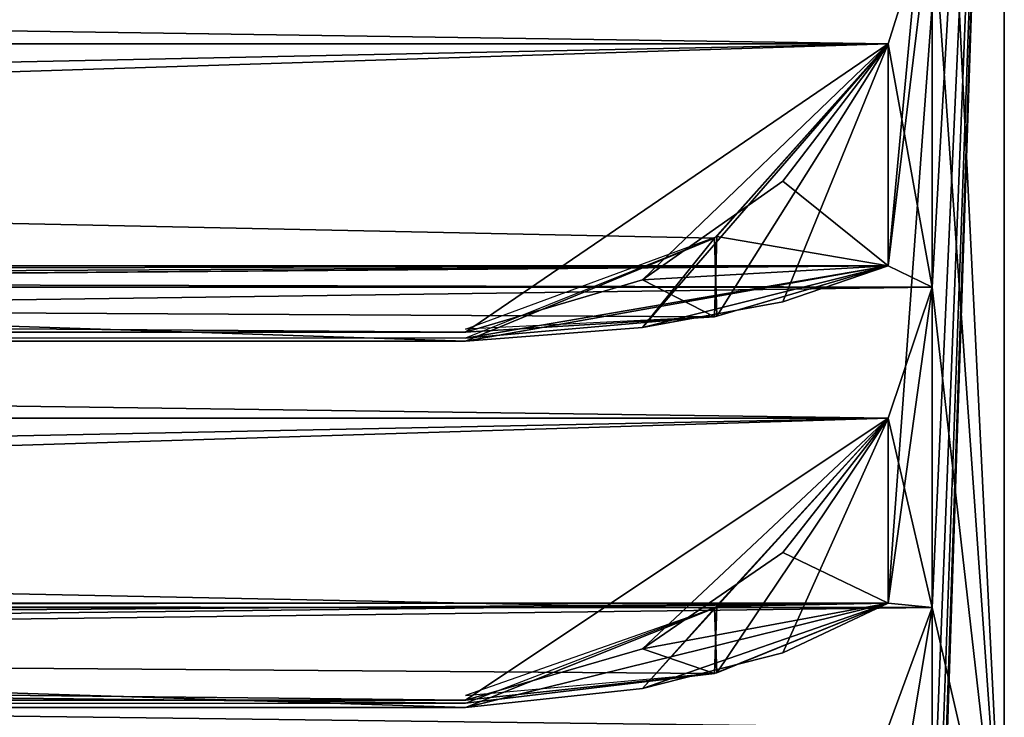
# Model space of a CAD drawing. Units: millimetres. Extents: x -51 to 78, y -227 to 900.
# Drawn here: x 36 to 37, y 453 to 455 of the extents above; entities that cross this region are included whole.
import ezdxf

# ---------------------------------------------------------------- set-up
doc = ezdxf.new("R2010")
doc.units = ezdxf.units.MM
doc.header["$LTSCALE"] = 65.185185
for name, color, linetype in [('211', 7, 'CONTINUOUS'), ('246', 7, 'CONTINUOUS'), ('247', 7, 'CONTINUOUS'), ('259', 7, 'CONTINUOUS'), ('260', 7, 'CONTINUOUS'), ('261', 7, 'CONTINUOUS'), ('291', 7, 'CONTINUOUS'), ('295', 7, 'CONTINUOUS'), ('400', 7, 'CONTINUOUS'), ('401', 7, 'CONTINUOUS'), ('402', 7, 'CONTINUOUS'), ('403', 7, 'CONTINUOUS'), ('404', 7, 'CONTINUOUS'), ('405', 7, 'CONTINUOUS'), ('406', 7, 'CONTINUOUS'), ('430', 7, 'CONTINUOUS'), ('431', 7, 'CONTINUOUS'), ('432', 7, 'CONTINUOUS'), ('433', 7, 'CONTINUOUS'), ('434', 7, 'CONTINUOUS'), ('435', 7, 'CONTINUOUS'), ('436', 7, 'CONTINUOUS'), ('508', 7, 'CONTINUOUS')]:
    doc.layers.add(name, color=color, linetype=linetype)

msp = doc.modelspace()

# ---------------------------------------------------------------- linework, layer by layer
at = {"layer": '211', "linetype": 'CONTINUOUS'}
msp.add_3dface([(37.49, 453, 0), (37.49, 456.5153, -8.4859), (37.49, 456.5153, 8.4859), (37.49, 453, 0)], dxfattribs=at)
at = {"layer": '246', "linetype": 'CONTINUOUS'}
for points in [[(19.624, 454.1747, -6.2499), (19.7057, 454.2146, -6.5535), (37.356, 454.1747, -6.2499), (19.624, 454.1747, -6.2499)], [(19.7057, 454.2146, -6.5535), (37.2743, 454.2146, -6.5535), (37.356, 454.1747, -6.2499), (19.7057, 454.2146, -6.5535)], [(37.2743, 453.9318, -6.0636), (19.624, 454.1747, -6.2499), (37.356, 454.1747, -6.2499), (37.2743, 453.9318, -6.0636)], [(19.7057, 453.9318, -6.0636), (19.624, 454.1747, -6.2499), (37.2743, 453.9318, -6.0636), (19.7057, 453.9318, -6.0636)]]:
    msp.add_3dface(points, dxfattribs=at)
at = {"layer": '247', "linetype": 'CONTINUOUS'}
for points in [[(37.2743, 453.5887, -5.3902), (19.7057, 453.5887, -5.3902), (36.9525, 453.4579, -5.731), (37.2743, 453.5887, -5.3902)], [(36.9525, 453.4579, -5.731), (19.7057, 453.5887, -5.3902), (36.49, 453.4029, -5.8743), (36.9525, 453.4579, -5.731)], [(19.7057, 453.5887, -5.3902), (20.49, 453.4029, -5.8743), (36.49, 453.4029, -5.8743), (19.7057, 453.5887, -5.3902)]]:
    msp.add_3dface(points, dxfattribs=at)
at = {"layer": '259', "linetype": 'CONTINUOUS'}
for points in [[(37.2743, 453.5887, 5.3902), (19.624, 453.5807, 5.0843), (37.356, 453.5807, 5.0843), (37.2743, 453.5887, 5.3902)], [(19.7057, 453.5887, 5.3902), (19.624, 453.5807, 5.0843), (37.2743, 453.5887, 5.3902), (19.7057, 453.5887, 5.3902)], [(19.624, 453.5807, 5.0843), (19.7057, 453.3586, 4.8735), (37.356, 453.5807, 5.0843), (19.624, 453.5807, 5.0843)], [(19.7057, 453.3586, 4.8735), (37.2743, 453.3586, 4.8735), (37.356, 453.5807, 5.0843), (19.7057, 453.3586, 4.8735)]]:
    msp.add_3dface(points, dxfattribs=at)
at = {"layer": '260', "linetype": 'CONTINUOUS'}
for points in [[(37.2743, 454.2146, 6.5535), (19.624, 454.1747, 6.2501), (37.356, 454.1747, 6.2501), (37.2743, 454.2146, 6.5535)], [(19.7057, 454.2146, 6.5535), (19.624, 454.1747, 6.2501), (37.2743, 454.2146, 6.5535), (19.7057, 454.2146, 6.5535)], [(19.624, 454.1747, 6.2501), (19.7057, 453.9318, 6.0636), (37.356, 454.1747, 6.2501), (19.624, 454.1747, 6.2501)], [(19.7057, 453.9318, 6.0636), (37.2743, 453.9318, 6.0636), (37.356, 454.1747, 6.2501), (19.7057, 453.9318, 6.0636)]]:
    msp.add_3dface(points, dxfattribs=at)
at = {"layer": '261', "linetype": 'CONTINUOUS'}
for points in [[(19.7057, 454.2146, 6.5535), (37.2743, 454.2146, 6.5535), (20.0237, 454.1209, 6.9035), (19.7057, 454.2146, 6.5535)], [(37.2743, 454.2146, 6.5535), (20.49, 454.0805, 7.0543), (20.0237, 454.1209, 6.9035), (37.2743, 454.2146, 6.5535)], [(20.49, 454.0805, 7.0543), (37.2743, 454.2146, 6.5535), (36.49, 454.0805, 7.0543), (20.49, 454.0805, 7.0543)], [(36.9567, 454.1209, 6.9032), (36.49, 454.0805, 7.0543), (37.2743, 454.2146, 6.5535), (36.9567, 454.1209, 6.9032)]]:
    msp.add_3dface(points, dxfattribs=at)
at = {"layer": '291', "linetype": 'CONTINUOUS'}
for points in [[(37.49, 456.5153, 8.4859), (37.2743, 454.2146, 6.5535), (37.356, 454.1747, 6.2501), (37.49, 456.5153, 8.4859)], [(37.2743, 453.5887, 5.3902), (37.49, 456.5153, 8.4859), (37.356, 454.1747, 6.2501), (37.2743, 453.5887, 5.3902)], [(37.2743, 454.2146, 6.5535), (37.49, 456.5153, 8.4859), (37.356, 454.8873, 7.3474), (37.2743, 454.2146, 6.5535)], [(37.49, 456.5153, 8.4859), (37.2743, 453.5887, 5.3902), (37.356, 453.5807, 5.0843), (37.49, 456.5153, 8.4859)], [(37.356, 452.7732, 2.599), (37.49, 456.5153, 8.4859), (37.356, 453.1118, 3.8628), (37.356, 452.7732, 2.599)], [(37.356, 452.5, 0.0001), (37.49, 456.5153, 8.4859), (37.356, 452.5685, 1.3067), (37.356, 452.5, 0.0001)], [(37.49, 456.5153, -8.4859), (37.49, 453, 0), (37.356, 455.7106, -8.3641), (37.49, 456.5153, -8.4859)], [(37.49, 456.5153, 8.4859), (37.356, 453.5807, 5.0843), (37.356, 453.1118, 3.8628), (37.49, 456.5153, 8.4859)], [(37.49, 456.5153, 8.4859), (37.356, 452.7732, 2.599), (37.356, 452.5685, 1.3067), (37.49, 456.5153, 8.4859)], [(37.49, 453, 0), (37.49, 456.5153, 8.4859), (37.356, 452.5, 0.0001), (37.49, 453, 0)], [(37.356, 455.7106, -8.3641), (37.49, 453, 0), (37.356, 454.8873, -7.3473), (37.356, 455.7106, -8.3641)], [(37.2743, 454.6263, 7.1874), (37.2743, 454.2146, 6.5535), (37.356, 454.8873, 7.3474), (37.2743, 454.6263, 7.1874)], [(37.356, 454.8873, -7.3473), (37.356, 454.1747, -6.2499), (37.2743, 454.6263, -7.1874), (37.356, 454.8873, -7.3473)], [(37.49, 453, 0), (37.356, 454.1747, -6.2499), (37.356, 454.8873, -7.3473), (37.49, 453, 0)], [(36.9567, 454.1209, 6.9032), (37.2743, 454.6263, 7.1874), (36.9525, 454.2658, 7.1303), (36.9567, 454.1209, 6.9032)], [(36.9567, 454.1209, 6.9032), (37.2743, 454.2146, 6.5535), (37.2743, 454.6263, 7.1874), (36.9567, 454.1209, 6.9032)], [(37.2743, 454.6263, -7.1874), (37.2743, 454.2146, -6.5535), (36.9567, 454.2687, -7.1307), (37.2743, 454.6263, -7.1874)], [(37.356, 454.1747, -6.2499), (37.2743, 454.2146, -6.5535), (37.2743, 454.6263, -7.1874), (37.356, 454.1747, -6.2499)], [(36.9525, 454.1202, -6.9061), (36.49, 454.0973, -7.0803), (36.9567, 454.2687, -7.1307), (36.9525, 454.1202, -6.9061)], [(36.49, 454.0805, 7.0543), (36.9567, 454.1209, 6.9032), (36.9525, 454.2658, 7.1303), (36.49, 454.0805, 7.0543)], [(37.2743, 454.2146, -6.5535), (36.9525, 454.1202, -6.9061), (36.9567, 454.2687, -7.1307), (37.2743, 454.2146, -6.5535)], [(37.356, 454.1747, 6.2501), (37.2743, 453.9318, 6.0636), (37.2743, 453.5887, 5.3902), (37.356, 454.1747, 6.2501)], [(37.2743, 453.9318, -6.0636), (37.356, 454.1747, -6.2499), (37.356, 453.5807, -5.0842), (37.2743, 453.9318, -6.0636)], [(37.356, 454.1747, -6.2499), (37.49, 453, 0), (37.356, 453.5807, -5.0842), (37.356, 454.1747, -6.2499)], [(37.2743, 453.9318, 6.0636), (36.9525, 453.5792, 5.9692), (36.9567, 453.459, 5.7282), (37.2743, 453.9318, 6.0636)], [(37.2743, 453.5887, 5.3902), (37.2743, 453.9318, 6.0636), (36.9567, 453.459, 5.7282), (37.2743, 453.5887, 5.3902)], [(37.2743, 453.9318, -6.0636), (37.2743, 453.5887, -5.3902), (36.9567, 453.5821, -5.9699), (37.2743, 453.9318, -6.0636)], [(37.2743, 453.5887, -5.3902), (37.2743, 453.9318, -6.0636), (37.356, 453.5807, -5.0842), (37.2743, 453.5887, -5.3902)], [(37.2743, 453.5887, -5.3902), (36.9525, 453.4579, -5.731), (36.9567, 453.5821, -5.9699), (37.2743, 453.5887, -5.3902)], [(36.9525, 453.4579, -5.731), (36.49, 453.4029, -5.8743), (36.9567, 453.5821, -5.9699), (36.9525, 453.4579, -5.731)], [(36.9525, 453.5792, 5.9692), (36.49, 453.4169, 5.9019), (36.9567, 453.459, 5.7282), (36.9525, 453.5792, 5.9692)], [(37.356, 453.5807, 5.0843), (37.2743, 453.0878, 4.1679), (37.356, 453.1118, 3.8628), (37.356, 453.5807, 5.0843)], [(37.356, 453.1118, -3.8627), (37.2743, 453.3586, -4.8735), (37.356, 453.5807, -5.0842), (37.356, 453.1118, -3.8627)], [(37.2743, 453.3586, 4.8735), (37.2743, 453.0878, 4.1679), (37.356, 453.5807, 5.0843), (37.2743, 453.3586, 4.8735)], [(37.49, 453, 0), (37.356, 453.1118, -3.8627), (37.356, 453.5807, -5.0842), (37.49, 453, 0)]]:
    msp.add_3dface(points, dxfattribs=at)
at = {"layer": '295', "linetype": 'CONTINUOUS'}
msp.add_3dface([(37.49, 453, 0), (37.49, 456.5153, -8.4859), (37.49, 456.5153, 8.4859), (37.49, 453, 0)], dxfattribs=at)
at = {"layer": '400', "linetype": 'CONTINUOUS'}
for points in [[(19.7057, 454.6263, -7.1874), (19.624, 454.8873, -7.3473), (37.2743, 454.6263, -7.1874), (19.7057, 454.6263, -7.1874)], [(37.2743, 454.6263, -7.1874), (19.624, 454.8873, -7.3473), (37.356, 454.8873, -7.3473), (37.2743, 454.6263, -7.1874)]]:
    msp.add_3dface(points, dxfattribs=at)
at = {"layer": '401', "linetype": 'CONTINUOUS'}
for points in [[(19.7057, 454.6263, -7.1874), (37.2743, 454.6263, -7.1874), (20.0237, 454.2684, -7.1307), (19.7057, 454.6263, -7.1874)], [(37.2743, 454.6263, -7.1874), (20.49, 454.0913, -7.1026), (20.0237, 454.2684, -7.1307), (37.2743, 454.6263, -7.1874)], [(20.49, 454.0913, -7.1026), (37.2743, 454.6263, -7.1874), (36.49, 454.0913, -7.1026), (20.49, 454.0913, -7.1026)], [(36.49, 454.0913, -7.1026), (37.2743, 454.6263, -7.1874), (36.8186, 454.1883, -7.118), (36.49, 454.0913, -7.1026)], [(37.0793, 454.3716, -7.147), (36.8186, 454.1883, -7.118), (37.2743, 454.6263, -7.1874), (37.0793, 454.3716, -7.147)]]:
    msp.add_3dface(points, dxfattribs=at)
at = {"layer": '402', "linetype": 'CONTINUOUS'}
for points in [[(20.49, 454.0913, -7.1026), (36.49, 454.0913, -7.1026), (19.7057, 454.2146, -6.5535), (20.49, 454.0913, -7.1026)], [(19.7057, 454.2146, -6.5535), (36.49, 454.0913, -7.1026), (36.9525, 454.1202, -6.9061), (19.7057, 454.2146, -6.5535)], [(37.2743, 454.2146, -6.5535), (19.7057, 454.2146, -6.5535), (36.9525, 454.1202, -6.9061), (37.2743, 454.2146, -6.5535)]]:
    msp.add_3dface(points, dxfattribs=at)
at = {"layer": '403', "linetype": 'CONTINUOUS'}
for points in [[(19.624, 454.1747, -6.2499), (19.7057, 454.2146, -6.5535), (37.356, 454.1747, -6.2499), (19.624, 454.1747, -6.2499)], [(19.7057, 454.2146, -6.5535), (37.2743, 454.2146, -6.5535), (37.356, 454.1747, -6.2499), (19.7057, 454.2146, -6.5535)], [(19.7057, 453.9318, -6.0636), (19.624, 454.1747, -6.2499), (37.2743, 453.9318, -6.0636), (19.7057, 453.9318, -6.0636)], [(37.2743, 453.9318, -6.0636), (19.624, 454.1747, -6.2499), (37.356, 454.1747, -6.2499), (37.2743, 453.9318, -6.0636)]]:
    msp.add_3dface(points, dxfattribs=at)
at = {"layer": '404', "linetype": 'CONTINUOUS'}
for points in [[(19.7057, 453.9318, -6.0636), (37.2743, 453.9318, -6.0636), (20.0237, 453.5818, -5.9698), (19.7057, 453.9318, -6.0636)], [(37.2743, 453.9318, -6.0636), (20.49, 453.4087, -5.9235), (20.0237, 453.5818, -5.9698), (37.2743, 453.9318, -6.0636)], [(20.49, 453.4087, -5.9235), (37.2743, 453.9318, -6.0636), (36.49, 453.4087, -5.9235), (20.49, 453.4087, -5.9235)], [(36.49, 453.4087, -5.9235), (37.2743, 453.9318, -6.0636), (36.8186, 453.5035, -5.9489), (36.49, 453.4087, -5.9235)], [(37.0793, 453.6828, -5.9969), (36.8186, 453.5035, -5.9489), (37.2743, 453.9318, -6.0636), (37.0793, 453.6828, -5.9969)]]:
    msp.add_3dface(points, dxfattribs=at)
at = {"layer": '405', "linetype": 'CONTINUOUS'}
for points in [[(20.49, 453.4087, -5.9235), (36.49, 453.4087, -5.9235), (19.7057, 453.5887, -5.3902), (20.49, 453.4087, -5.9235)], [(19.7057, 453.5887, -5.3902), (36.49, 453.4087, -5.9235), (36.9525, 453.4579, -5.731), (19.7057, 453.5887, -5.3902)], [(37.2743, 453.5887, -5.3902), (19.7057, 453.5887, -5.3902), (36.9525, 453.4579, -5.731), (37.2743, 453.5887, -5.3902)]]:
    msp.add_3dface(points, dxfattribs=at)
at = {"layer": '406', "linetype": 'CONTINUOUS'}
for points in [[(19.624, 453.5807, -5.0842), (19.7057, 453.5887, -5.3902), (37.356, 453.5807, -5.0842), (19.624, 453.5807, -5.0842)], [(19.7057, 453.5887, -5.3902), (37.2743, 453.5887, -5.3902), (37.356, 453.5807, -5.0842), (19.7057, 453.5887, -5.3902)], [(19.7057, 453.3586, -4.8735), (19.624, 453.5807, -5.0842), (37.2743, 453.3586, -4.8735), (19.7057, 453.3586, -4.8735)], [(37.2743, 453.3586, -4.8735), (19.624, 453.5807, -5.0842), (37.356, 453.5807, -5.0842), (37.2743, 453.3586, -4.8735)]]:
    msp.add_3dface(points, dxfattribs=at)
at = {"layer": '430', "linetype": 'CONTINUOUS'}
for points in [[(19.7057, 453.5887, 5.3902), (19.624, 453.5807, 5.0843), (37.2743, 453.5887, 5.3902), (19.7057, 453.5887, 5.3902)], [(37.2743, 453.5887, 5.3902), (19.624, 453.5807, 5.0843), (37.356, 453.5807, 5.0843), (37.2743, 453.5887, 5.3902)], [(19.624, 453.5807, 5.0843), (19.7057, 453.3586, 4.8735), (37.356, 453.5807, 5.0843), (19.624, 453.5807, 5.0843)], [(19.7057, 453.3586, 4.8735), (37.2743, 453.3586, 4.8735), (37.356, 453.5807, 5.0843), (19.7057, 453.3586, 4.8735)]]:
    msp.add_3dface(points, dxfattribs=at)
at = {"layer": '431', "linetype": 'CONTINUOUS'}
for points in [[(19.7057, 453.5887, 5.3902), (37.2743, 453.5887, 5.3902), (20.0237, 453.4588, 5.7285), (19.7057, 453.5887, 5.3902)], [(37.2743, 453.5887, 5.3902), (20.49, 453.3946, 5.8959), (20.0237, 453.4588, 5.7285), (37.2743, 453.5887, 5.3902)], [(20.49, 453.3946, 5.8959), (37.2743, 453.5887, 5.3902), (36.49, 453.3946, 5.8959), (20.49, 453.3946, 5.8959)], [(36.49, 453.3946, 5.8959), (37.2743, 453.5887, 5.3902), (36.8186, 453.4298, 5.8042), (36.49, 453.3946, 5.8959)], [(37.0793, 453.4963, 5.6309), (36.8186, 453.4298, 5.8042), (37.2743, 453.5887, 5.3902), (37.0793, 453.4963, 5.6309)]]:
    msp.add_3dface(points, dxfattribs=at)
at = {"layer": '432', "linetype": 'CONTINUOUS'}
for points in [[(20.49, 453.3946, 5.8959), (36.49, 453.3946, 5.8959), (19.7057, 453.9318, 6.0636), (20.49, 453.3946, 5.8959)], [(19.7057, 453.9318, 6.0636), (36.49, 453.3946, 5.8959), (36.9525, 453.5792, 5.9692), (19.7057, 453.9318, 6.0636)], [(37.2743, 453.9318, 6.0636), (19.7057, 453.9318, 6.0636), (36.9525, 453.5792, 5.9692), (37.2743, 453.9318, 6.0636)]]:
    msp.add_3dface(points, dxfattribs=at)
at = {"layer": '433', "linetype": 'CONTINUOUS'}
for points in [[(19.7057, 454.2146, 6.5535), (19.624, 454.1747, 6.2501), (37.2743, 454.2146, 6.5535), (19.7057, 454.2146, 6.5535)], [(37.2743, 454.2146, 6.5535), (19.624, 454.1747, 6.2501), (37.356, 454.1747, 6.2501), (37.2743, 454.2146, 6.5535)], [(19.624, 454.1747, 6.2501), (19.7057, 453.9318, 6.0636), (37.356, 454.1747, 6.2501), (19.624, 454.1747, 6.2501)], [(19.7057, 453.9318, 6.0636), (37.2743, 453.9318, 6.0636), (37.356, 454.1747, 6.2501), (19.7057, 453.9318, 6.0636)]]:
    msp.add_3dface(points, dxfattribs=at)
at = {"layer": '434', "linetype": 'CONTINUOUS'}
for points in [[(19.7057, 454.2146, 6.5535), (37.2743, 454.2146, 6.5535), (20.0237, 454.1209, 6.9035), (19.7057, 454.2146, 6.5535)], [(37.2743, 454.2146, 6.5535), (20.49, 454.0745, 7.0767), (20.0237, 454.1209, 6.9035), (37.2743, 454.2146, 6.5535)], [(20.49, 454.0745, 7.0767), (37.2743, 454.2146, 6.5535), (36.49, 454.0745, 7.0767), (20.49, 454.0745, 7.0767)], [(36.49, 454.0745, 7.0767), (37.2743, 454.2146, 6.5535), (36.8186, 454.0999, 6.9819), (36.49, 454.0745, 7.0767)], [(37.0793, 454.1479, 6.8025), (36.8186, 454.0999, 6.9819), (37.2743, 454.2146, 6.5535), (37.0793, 454.1479, 6.8025)]]:
    msp.add_3dface(points, dxfattribs=at)
at = {"layer": '435', "linetype": 'CONTINUOUS'}
for points in [[(20.49, 454.0745, 7.0767), (36.49, 454.0745, 7.0767), (19.7057, 454.6263, 7.1874), (20.49, 454.0745, 7.0767)], [(19.7057, 454.6263, 7.1874), (36.49, 454.0745, 7.0767), (36.9525, 454.2658, 7.1303), (19.7057, 454.6263, 7.1874)], [(37.2743, 454.6263, 7.1874), (19.7057, 454.6263, 7.1874), (36.9525, 454.2658, 7.1303), (37.2743, 454.6263, 7.1874)]]:
    msp.add_3dface(points, dxfattribs=at)
at = {"layer": '436', "linetype": 'CONTINUOUS'}
for points in [[(19.624, 454.8873, 7.3474), (19.7057, 454.6263, 7.1874), (37.356, 454.8873, 7.3474), (19.624, 454.8873, 7.3474)], [(19.7057, 454.6263, 7.1874), (37.2743, 454.6263, 7.1874), (37.356, 454.8873, 7.3474), (19.7057, 454.6263, 7.1874)]]:
    msp.add_3dface(points, dxfattribs=at)
at = {"layer": '508', "linetype": 'CONTINUOUS'}
for points in [[(37.49, 456.5153, 8.4859), (37.2743, 453.5887, 5.3902), (37.356, 453.5807, 5.0843), (37.49, 456.5153, 8.4859)], [(37.2743, 453.5887, 5.3902), (37.49, 456.5153, 8.4859), (37.356, 454.1747, 6.2501), (37.2743, 453.5887, 5.3902)], [(37.49, 456.5153, 8.4859), (37.2743, 454.2146, 6.5535), (37.356, 454.1747, 6.2501), (37.49, 456.5153, 8.4859)], [(37.2743, 454.2146, 6.5535), (37.49, 456.5153, 8.4859), (37.356, 454.8873, 7.3474), (37.2743, 454.2146, 6.5535)], [(37.49, 456.5153, -8.4859), (37.49, 453, 0), (37.356, 455.7106, -8.3641), (37.49, 456.5153, -8.4859)], [(37.49, 453, 0), (37.49, 456.5153, 8.4859), (37.356, 452.5, 0.0001), (37.49, 453, 0)], [(37.356, 452.5, 0.0001), (37.49, 456.5153, 8.4859), (37.356, 452.5685, 1.3067), (37.356, 452.5, 0.0001)], [(37.356, 452.5685, 1.3067), (37.49, 456.5153, 8.4859), (37.356, 452.7732, 2.599), (37.356, 452.5685, 1.3067)], [(37.356, 452.7732, 2.599), (37.49, 456.5153, 8.4859), (37.356, 453.1118, 3.8628), (37.356, 452.7732, 2.599)], [(37.356, 453.1118, 3.8628), (37.49, 456.5153, 8.4859), (37.356, 453.5807, 5.0843), (37.356, 453.1118, 3.8628)], [(37.356, 455.7106, -8.3641), (37.49, 453, 0), (37.356, 454.8873, -7.3473), (37.356, 455.7106, -8.3641)], [(37.2743, 454.6263, -7.1874), (37.356, 454.8873, -7.3473), (37.356, 454.1747, -6.2499), (37.2743, 454.6263, -7.1874)], [(37.2743, 454.6263, 7.1874), (37.2743, 454.2146, 6.5535), (37.356, 454.8873, 7.3474), (37.2743, 454.6263, 7.1874)], [(37.356, 454.8873, -7.3473), (37.49, 453, 0), (37.356, 454.1747, -6.2499), (37.356, 454.8873, -7.3473)], [(36.8186, 454.0999, 6.9819), (37.0793, 454.1479, 6.8025), (37.2743, 454.6263, 7.1874), (36.8186, 454.0999, 6.9819)], [(36.8186, 454.0999, 6.9819), (37.2743, 454.6263, 7.1874), (36.9525, 454.2658, 7.1303), (36.8186, 454.0999, 6.9819)], [(37.0793, 454.3716, -7.147), (37.2743, 454.6263, -7.1874), (37.2743, 454.2146, -6.5535), (37.0793, 454.3716, -7.147)], [(37.0793, 454.1479, 6.8025), (37.2743, 454.2146, 6.5535), (37.2743, 454.6263, 7.1874), (37.0793, 454.1479, 6.8025)], [(37.2743, 454.2146, -6.5535), (37.2743, 454.6263, -7.1874), (37.356, 454.1747, -6.2499), (37.2743, 454.2146, -6.5535)], [(36.8186, 454.1883, -7.118), (37.0793, 454.3716, -7.147), (37.2743, 454.2146, -6.5535), (36.8186, 454.1883, -7.118)], [(36.49, 454.0745, 7.0767), (36.8186, 454.0999, 6.9819), (36.9525, 454.2658, 7.1303), (36.49, 454.0745, 7.0767)], [(36.8186, 454.1883, -7.118), (37.2743, 454.2146, -6.5535), (36.9525, 454.1202, -6.9061), (36.8186, 454.1883, -7.118)], [(36.49, 454.0913, -7.1026), (36.8186, 454.1883, -7.118), (36.9525, 454.1202, -6.9061), (36.49, 454.0913, -7.1026)], [(37.2743, 453.9318, -6.0636), (37.356, 454.1747, -6.2499), (37.356, 453.5807, -5.0842), (37.2743, 453.9318, -6.0636)], [(37.2743, 453.9318, 6.0636), (37.2743, 453.5887, 5.3902), (37.356, 454.1747, 6.2501), (37.2743, 453.9318, 6.0636)], [(37.356, 454.1747, -6.2499), (37.49, 453, 0), (37.356, 453.5807, -5.0842), (37.356, 454.1747, -6.2499)], [(36.8186, 453.4298, 5.8042), (37.0793, 453.4963, 5.6309), (37.2743, 453.9318, 6.0636), (36.8186, 453.4298, 5.8042)], [(36.8186, 453.4298, 5.8042), (37.2743, 453.9318, 6.0636), (36.9525, 453.5792, 5.9692), (36.8186, 453.4298, 5.8042)], [(37.0793, 453.6828, -5.9969), (37.2743, 453.9318, -6.0636), (37.2743, 453.5887, -5.3902), (37.0793, 453.6828, -5.9969)], [(37.0793, 453.4963, 5.6309), (37.2743, 453.5887, 5.3902), (37.2743, 453.9318, 6.0636), (37.0793, 453.4963, 5.6309)], [(37.2743, 453.5887, -5.3902), (37.2743, 453.9318, -6.0636), (37.356, 453.5807, -5.0842), (37.2743, 453.5887, -5.3902)], [(36.8186, 453.5035, -5.9489), (37.0793, 453.6828, -5.9969), (37.2743, 453.5887, -5.3902), (36.8186, 453.5035, -5.9489)], [(36.8186, 453.5035, -5.9489), (37.2743, 453.5887, -5.3902), (36.9525, 453.4579, -5.731), (36.8186, 453.5035, -5.9489)], [(36.49, 453.3946, 5.8959), (36.8186, 453.4298, 5.8042), (36.9525, 453.5792, 5.9692), (36.49, 453.3946, 5.8959)], [(37.2743, 453.3586, -4.8735), (37.356, 453.5807, -5.0842), (37.356, 453.1118, -3.8627), (37.2743, 453.3586, -4.8735)], [(37.2743, 453.0878, 4.1679), (37.356, 453.1118, 3.8628), (37.356, 453.5807, 5.0843), (37.2743, 453.0878, 4.1679)], [(37.2743, 453.3586, 4.8735), (37.2743, 453.0878, 4.1679), (37.356, 453.5807, 5.0843), (37.2743, 453.3586, 4.8735)], [(37.356, 453.5807, -5.0842), (37.49, 453, 0), (37.356, 453.1118, -3.8627), (37.356, 453.5807, -5.0842)], [(36.49, 453.4087, -5.9235), (36.8186, 453.5035, -5.9489), (36.9525, 453.4579, -5.731), (36.49, 453.4087, -5.9235)]]:
    msp.add_3dface(points, dxfattribs=at)

doc.saveas('drawing.dxf')
